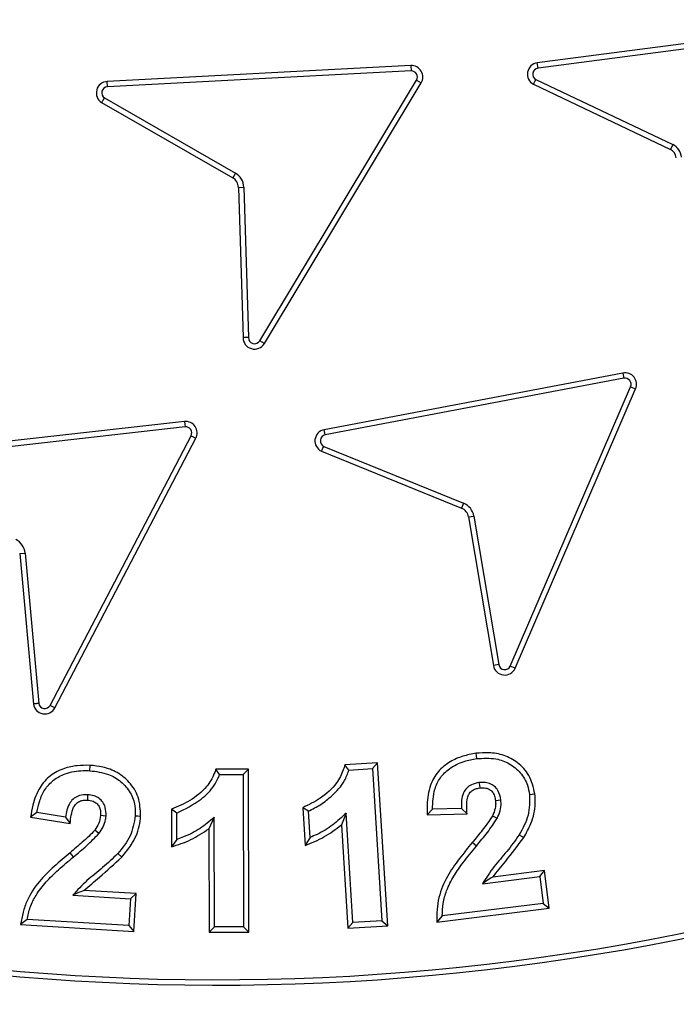
# Model space of a CAD drawing. Units: millimetres. Extents: x 0 to 420, y 0 to 297.
# Drawn here: x 145 to 147, y 41 to 45 of the extents above; entities that cross this region are included whole.
import ezdxf

# ---------------------------------------------------------------- set-up
doc = ezdxf.new("R2010")
doc.units = ezdxf.units.MM
doc.layers.add('UPONOR-MITTA', color=6, linetype='Continuous')
doc.styles.add('SLDTEXTSTYLE0', font='VERDANA.TTF')
doc.dimstyles.new('SLDDIMSTYLE1', dxfattribs={"dimtxt": 1.5, "dimasz": 3.302, "dimexe": 0, "dimexo": 0.0625, "dimgap": 0.375, "dimtad": 1, "dimlfac": 40, "dimrnd": 1e-09, "dimzin": 12, "dimdsep": 46, "dimtxsty": 'SLDTEXTSTYLE0', "dimsah": 1, "dimcen": 0.09, "dimadec": 0, "dimazin": 3, "dimtfac": 1, "dimtofl": 0, "dimtmove": 0, "dimatfit": 3, "dimfxl": 0, "dimfrac": 2, "dimtolj": 1, "dimtzin": 12, "dimarcsym": 0})

# ---------------------------------------------------------------- blocks, each defined once
blk = doc.blocks.new('_D_8')
at = {"layer": 'UPONOR-MITTA'}
for p, q in [((112.1207, 44.2463), (112.1207, 10.0588)), ((178.3707, 44.2463), (178.3707, 10.0588)), ((112.1207, 11.0588), (178.3707, 11.0588))]:
    blk.add_line(p, q, dxfattribs=at)
for points in [[(112.1207, 11.0588), (115.4227, 10.5508), (115.4227, 11.5668)], [(178.3707, 11.0588), (175.0687, 11.5668), (175.0687, 10.5508)]]:
    blk.add_solid(points, dxfattribs=at)
at = {"layer": 'UPONOR-MITTA', "insert": (142.8648, 12.964), "char_height": 1.5, "attachment_point": 1, "style": 'SLDTEXTSTYLE0'}
blk.add_mtext('2650', dxfattribs=at)

msp = doc.modelspace()

# ---------------------------------------------------------------- linework, layer by layer
at = {"color": 7, "linetype": 'Continuous', "lineweight": 25}
for p, q in [((147.28848, 44.69125), (146.30152, 44.56271)), ((147.29079, 44.67377), (146.30383, 44.54523)), ((145.8874, 44.55375), (144.89341, 44.50185)), ((145.8874, 44.55375), (145.88832, 44.53614)), ((146.30383, 44.54523), (146.30152, 44.56271)), ((145.88832, 44.53614), (144.89433, 44.48424)), ((144.89433, 44.48424), (144.89341, 44.50185)), ((145.39279, 43.65346), (145.90635, 44.50609)), ((145.40789, 43.64437), (145.92145, 44.49699)), ((145.90635, 44.50609), (145.92145, 44.49699)), ((146.28887, 44.49245), (146.7372, 44.27942)), ((146.29686, 44.50817), (146.7451, 44.29519)), ((144.87523, 44.43277), (145.30425, 44.1866)), ((144.88441, 44.44783), (145.31303, 44.20189)), ((146.7451, 44.29519), (146.7372, 44.27942)), ((145.31303, 44.20189), (145.30425, 44.1866)), ((145.32307, 44.15523), (145.34069, 44.15578)), ((145.32307, 44.15523), (145.33827, 43.66428)), ((145.34069, 44.15578), (145.35591, 43.66436)), ((145.40789, 43.64437), (145.39279, 43.65346)), ((146.58189, 43.54789), (145.60385, 43.36257)), ((146.58517, 43.53057), (145.60717, 43.34525)), ((146.58189, 43.54789), (146.58517, 43.53057)), ((146.21312, 42.58927), (146.60711, 43.50318)), ((146.22931, 42.58229), (146.6233, 43.4962)), ((146.60711, 43.50318), (146.6233, 43.4962)), ((145.14632, 43.38901), (144.15727, 43.27766)), ((145.14829, 43.37149), (144.15924, 43.26014)), ((145.14632, 43.38901), (145.14829, 43.37149)), ((145.60717, 43.34525), (145.60385, 43.36257)), ((144.70653, 42.46063), (145.16811, 43.34253)), ((144.72214, 42.45242), (145.18374, 43.33436)), ((145.16811, 43.34253), (145.18374, 43.33436)), ((145.60235, 43.30785), (146.06019, 43.12189)), ((145.59528, 43.29169), (146.05355, 43.10555)), ((146.06019, 43.12189), (146.05355, 43.10555)), ((146.07643, 43.07701), (146.09382, 43.07992)), ((146.07643, 43.07701), (146.15789, 42.59094)), ((146.09382, 43.07992), (146.17528, 42.59385)), ((144.60693, 42.95741), (144.62449, 42.95901)), ((144.60693, 42.95741), (144.65183, 42.46482)), ((144.62449, 42.95901), (144.66935, 42.46689)), ((146.17528, 42.59385), (146.15789, 42.59094)), ((146.22931, 42.58229), (146.21312, 42.58927)), ((144.72214, 42.45242), (144.70653, 42.46063)), ((146.10319, 42.28625), (146.10096, 42.30375)), ((145.7782, 42.2723), (145.67153, 42.26564)), ((145.68469, 42.24879), (145.67153, 42.26564)), ((145.7782, 42.2723), (145.76171, 42.2536)), ((145.81177, 41.7395), (145.7782, 42.2723)), ((144.83633, 42.24673), (144.83736, 42.26433)), ((145.35601, 42.25172), (145.2493, 42.25145)), ((145.26138, 42.23384), (145.2493, 42.25145)), ((145.26138, 42.23384), (145.33841, 42.23405)), ((145.35601, 42.25172), (145.33841, 42.23405)), ((145.33841, 42.23405), (145.33931, 41.73645)), ((145.35697, 41.71885), (145.35601, 42.25172)), ((145.68469, 42.24879), (145.76171, 42.2536)), ((145.76171, 42.2536), (145.79306, 41.756)), ((144.66305, 42.10981), (144.64237, 42.09525)), ((144.7572, 42.09479), (144.66305, 42.10981)), ((145.12106, 42.10824), (145.10341, 42.12049)), ((145.10341, 42.12049), (145.10355, 41.99729)), ((145.12116, 42.02201), (145.12106, 42.10824)), ((145.55197, 42.11448), (145.5336, 42.12569)), ((145.5336, 42.12569), (145.54133, 42.00249)), ((145.55738, 42.02824), (145.55197, 42.11448)), ((145.67557, 42.10807), (145.66034, 42.06942)), ((145.69811, 41.75009), (145.67557, 42.10807)), ((145.95826, 42.12059), (145.94062, 42.10252)), ((145.94062, 42.10252), (146.07144, 42.1057)), ((146.05311, 42.12289), (145.95826, 42.12059)), ((146.05311, 42.12289), (146.07144, 42.1057)), ((144.64237, 42.09525), (144.77217, 42.07454)), ((144.7572, 42.09479), (144.77217, 42.07454)), ((145.24375, 42.09422), (145.22619, 42.05653)), ((145.24436, 41.73625), (145.24375, 42.09422)), ((145.22619, 42.05653), (145.22675, 41.71858)), ((145.66034, 42.06942), (145.68162, 41.7314)), ((146.10209, 42.0004), (146.08851, 42.01163)), ((146.24202, 42.03695), (146.25718, 42.02795)), ((144.78304, 41.96498), (144.77179, 41.97855)), ((144.92777, 41.97539), (144.94095, 41.96367)), ((146.32474, 41.91982), (146.15553, 41.89869)), ((146.30942, 41.90014), (146.32474, 41.91982)), ((146.34002, 41.79738), (146.32474, 41.91982)), ((146.12253, 41.8768), (146.30942, 41.90014)), ((146.30942, 41.90014), (146.32034, 41.8127)), ((144.98788, 41.84461), (144.81703, 41.85477)), ((144.78054, 41.83928), (144.96924, 41.82806)), ((144.96924, 41.82806), (144.96403, 41.73982)), ((144.96924, 41.82806), (144.98788, 41.84461)), ((144.9806, 41.72117), (144.98788, 41.84461)), ((145.97263, 41.75153), (146.34002, 41.79738)), ((146.32034, 41.8127), (145.99051, 41.77153)), ((146.32034, 41.8127), (146.34002, 41.79738)), ((144.631, 41.75965), (144.60973, 41.74325)), ((144.96403, 41.73982), (144.631, 41.75965)), ((145.69811, 41.75009), (145.68162, 41.7314)), ((145.79306, 41.756), (145.69811, 41.75009)), ((145.79306, 41.756), (145.81177, 41.7395)), ((145.99051, 41.77153), (145.97263, 41.75153)), ((144.60973, 41.74325), (144.9806, 41.72117)), ((144.96403, 41.73982), (144.9806, 41.72117)), ((145.24436, 41.73625), (145.22675, 41.71858)), ((145.22675, 41.71858), (145.35697, 41.71885)), ((145.33931, 41.73645), (145.24436, 41.73625)), ((145.33931, 41.73645), (145.35697, 41.71885)), ((145.68162, 41.7314), (145.81177, 41.7395))]:
    msp.add_line(p, q, dxfattribs=at)
at = {"color": 7, "linetype": 'Continuous', "lineweight": 25, "flags": 128}
for points in [[(146.11061, 42.20793), (146.11174, 42.19918), (146.11288, 42.19042)], [(146.27597, 42.16907), (146.28472, 42.17015), (146.29348, 42.17123)], [(144.82942, 42.1682), (144.82889, 42.15891), (144.82842, 42.15058)], [(146.18232, 42.15054), (146.17356, 42.14954), (146.16478, 42.14855)], [(144.88961, 42.09849), (144.8797, 42.09915), (144.872, 42.09967)], [(144.98537, 42.09949), (144.99417, 42.09899), (145.00298, 42.09848)], [(146.1701, 42.09054), (146.1622, 42.09447), (146.15431, 42.0984)], [(144.86658, 42.0414), (144.85955, 42.04674), (144.85253, 42.05208)], [(145.12116, 42.02201), (145.11236, 42.00965), (145.10355, 41.99729)], [(145.55738, 42.02824), (145.54936, 42.01536), (145.54133, 42.00249)]]:
    msp.add_lwpolyline(points, dxfattribs=at)
at = {"color": 7, "linetype": 'Continuous', "lineweight": 25}
for radius in [10, 9.98414, 8.09375]:
    msp.add_circle((145.2457, 49.1838), radius, dxfattribs=at)
for centre, radius, start, end in [((145.2457, 49.1838), 8.02271, 3.937329, 356.447075), ((145.2457, 49.1838), 28.125, 188.047846, 351.952154), ((145.2457, 49.1838), 26.1, 188.676888, 351.323112), ((145.2457, 49.1838), 25, 189.061817, 350.938183), ((145.88935, 44.51632), 0.03747, 328.93796, 92.98856), ((146.3065, 44.52555), 0.0375, 97.63607, 241.95966), ((145.88935, 44.51632), 0.01984, 328.93796, 92.98856), ((146.3065, 44.52555), 0.01987, 97.7168, 240.97794), ((144.89536, 44.4644), 0.0375, 92.98856, 237.52838), ((144.89536, 44.4644), 0.01987, 92.98856, 236.54676), ((146.71957, 44.24632), 0.05513, 8.36967, 62.41985), ((146.71957, 44.24632), 0.0375, 8.8298, 61.95969), ((145.28559, 44.15407), 0.05513, 1.77337, 60.15316), ((145.28559, 44.15407), 0.0375, 1.77337, 60.15316), ((145.25589, 49.1838), 7.63867, 226.974183, 315.465142), ((145.25589, 49.1838), 7.62104, 226.974183, 315.465142), ((145.37577, 43.66372), 0.0375, 179.13929, 328.93796), ((145.37577, 43.66372), 0.01987, 178.1542, 328.93796), ((146.58887, 43.51105), 0.0375, 336.6788, 100.72936), ((146.58887, 43.51105), 0.01987, 336.6788, 100.72936), ((145.15051, 43.35175), 0.0375, 332.37285, 96.42343), ((145.15051, 43.35175), 0.01987, 332.37285, 96.42343), ((145.61097, 43.32575), 0.0375, 100.94538, 245.26944), ((145.61097, 43.32575), 0.01987, 101.02614, 244.28792), ((146.03944, 43.07081), 0.0375, 9.51419, 67.894), ((146.03944, 43.07081), 0.05513, 9.51419, 67.894), ((144.56958, 42.954), 0.05513, 5.20818, 63.58805), ((146.19487, 42.59713), 0.0375, 189.51419, 336.6788), ((146.19487, 42.59713), 0.01987, 189.51419, 336.6788), ((144.68898, 42.46993), 0.0375, 187.83221, 332.15742), ((144.68898, 42.46993), 0.01987, 188.81354, 332.07688)]:
    msp.add_arc(centre, radius, start, end, dxfattribs=at)
for points, knots in [([(153.19959, 49.73125), (153.18842, 49.86496), (153.166, 50.1335), (153.10602, 50.53719), (153.02558, 50.94364), (152.92177, 51.35217), (152.79451, 51.76091), (152.64346, 52.16722), (152.46785, 52.57049), (152.26824, 52.96729), (152.04414, 53.35667), (151.79675, 53.73535), (151.52633, 54.10186), (151.23397, 54.45397), (150.92085, 54.78981), (150.5883, 55.10758), (150.238, 55.40567), (149.87173, 55.68257), (149.49141, 55.93714), (149.09901, 56.16842), (148.69689, 56.37553), (148.28651, 56.55838), (147.84856, 56.72473), (147.38335, 56.87019), (146.89294, 56.98987), (146.40447, 57.07696), (145.92065, 57.13275), (145.44398, 57.15874), (144.99401, 57.15652), (144.56868, 57.13115), (144.16313, 57.08623), (143.75416, 57.01948), (143.3423, 56.92985), (142.92944, 56.81669), (142.51817, 56.67969), (142.10911, 56.51803), (141.70569, 56.33218), (141.30883, 56.12159), (140.92188, 55.88735), (140.54629, 55.62967), (140.18435, 55.34959), (139.83796, 55.04819), (139.50895, 54.72675), (139.199, 54.3869), (138.90968, 54.03036), (138.64219, 53.659), (138.39757, 53.27479), (138.17677, 52.88002), (137.97993, 52.47616), (137.79864, 52.04419), (137.63728, 51.58425), (137.50083, 51.09824), (137.39701, 50.61304), (137.32463, 50.13143), (137.28228, 49.65593), (137.26904, 49.20615), (137.27978, 48.7802), (137.31074, 48.37334), (137.3634, 47.96233), (137.43883, 47.54763), (137.53774, 47.13112), (137.66053, 46.71539), (137.80804, 46.30102), (137.97993, 45.89145), (138.17676, 45.4876), (138.39757, 45.09282), (138.64219, 44.70861), (138.90968, 44.33726), (139.19899, 43.98071), (139.50894, 43.64086), (139.83795, 43.31942), (140.18434, 43.01802), (140.54629, 42.73793), (140.92187, 42.48026), (141.30882, 42.24602), (141.70568, 42.03543), (142.13117, 41.8394), (142.5853, 41.66234), (143.06633, 41.50927), (143.54767, 41.38884), (144.02652, 41.29996), (144.50028, 41.24131), (144.94934, 41.21262), (145.3754, 41.20873), (145.78309, 41.22569), (146.19567, 41.2642), (146.61272, 41.32534), (147.03237, 41.40988), (147.45208, 41.51832), (147.87127, 41.65151), (148.2865, 41.80922), (148.69688, 41.99207), (149.09901, 42.19918), (149.4914, 42.43046), (149.87172, 42.68503), (150.23799, 42.96193), (150.58829, 43.26002), (150.92085, 43.57779), (151.23396, 43.91362), (151.52632, 44.26573), (151.79675, 44.63224), (152.04414, 45.01092), (152.26824, 45.40031), (152.47876, 45.81881), (152.67133, 46.26659), (152.8408, 46.74208), (152.97782, 47.219), (153.08265, 47.69454), (153.15915, 48.1659), (153.18618, 48.48038), (153.19959, 48.63635)], [0, 0, 0, 0, 0.0082147, 0.0164972, 0.0249752, 0.0335773, 0.0422961, 0.0511767, 0.0601085, 0.0692167, 0.0783615, 0.087605, 0.0969001, 0.1062374, 0.1156144, 0.1250013, 0.1343879, 0.143765, 0.1531022, 0.1623973, 0.1716409, 0.1807855, 0.189894, 0.2003133, 0.210612, 0.220785, 0.2306769, 0.2404167, 0.25, 0.2582146, 0.2664972, 0.2749752, 0.2835773, 0.2922961, 0.3011767, 0.3101085, 0.3192167, 0.3283615, 0.337605, 0.3469001, 0.3562374, 0.3656144, 0.3750013, 0.3843879, 0.393765, 0.4031022, 0.4123973, 0.4216409, 0.4307855, 0.439894, 0.4503133, 0.460612, 0.470785, 0.4806769, 0.4904167, 0.5, 0.5082146, 0.5164972, 0.5249752, 0.5335773, 0.5422961, 0.5511767, 0.5601085, 0.5692167, 0.5783615, 0.587605, 0.5969001, 0.6062374, 0.6156144, 0.6250013, 0.6343879, 0.643765, 0.6531022, 0.6623973, 0.6716409, 0.6807855, 0.689894, 0.7003133, 0.710612, 0.720785, 0.7306769, 0.7404167, 0.75, 0.7582146, 0.7664972, 0.7749752, 0.7835773, 0.7922961, 0.8011767, 0.8101085, 0.8192167, 0.8283615, 0.837605, 0.8469001, 0.8562374, 0.8656144, 0.8750013, 0.8843879, 0.893765, 0.9031022, 0.9123973, 0.9216409, 0.9307855, 0.939894, 0.9503133, 0.960612, 0.970785, 0.9806769, 0.9904167, 1, 1, 1, 1]), ([(155.1799, 49.1838), (155.17797, 49.03483), (155.17411, 48.73688), (155.14247, 48.28587), (155.09116, 47.83171), (155.01683, 47.37098), (154.92005, 46.90976), (154.79906, 46.44539), (154.65455, 45.98355), (154.48495, 45.52244), (154.29141, 45.06718), (154.07264, 44.61681), (153.83018, 44.17573), (153.56323, 43.74384), (153.27354, 43.32465), (152.96099, 42.91881), (152.62737, 42.5289), (152.27337, 42.15613), (151.9006, 41.80213), (151.51069, 41.46851), (151.10485, 41.15596), (150.68567, 40.86627), (150.25377, 40.59932), (149.81269, 40.35686), (149.36232, 40.13809), (148.8857, 39.93547), (148.38133, 39.75196), (147.85292, 39.59259), (147.3235, 39.46431), (146.79652, 39.36658), (146.27445, 39.29842), (145.75791, 39.25838), (145.26697, 39.24577), (144.79878, 39.25629), (144.34776, 39.28678), (143.8936, 39.33841), (143.43287, 39.41265), (142.97165, 39.50946), (142.50728, 39.63043), (142.04545, 39.77495), (141.58434, 39.94455), (141.12907, 40.13809), (140.6787, 40.35686), (140.23763, 40.59932), (139.80573, 40.86627), (139.38655, 41.15595), (138.9807, 41.4685), (138.59079, 41.80212), (138.21802, 42.15612), (137.86402, 42.52889), (137.5304, 42.9188), (137.21785, 43.32465), (136.92817, 43.74383), (136.66121, 44.17573), (136.41876, 44.6168), (136.19999, 45.06717), (135.99736, 45.5438), (135.81386, 46.04817), (135.65448, 46.57658), (135.52623, 47.10599), (135.42838, 47.63298), (135.36064, 48.15505), (135.31909, 48.67159), (135.31401, 49.01355), (135.31149, 49.1838)], [0, 0, 0, 0, 0.01432032, 0.02864085, 0.04344338, 0.05824632, 0.07348886, 0.08873181, 0.10436149, 0.11999158, 0.13594542, 0.15189967, 0.16810557, 0.1843119, 0.20069031, 0.21706916, 0.23353521, 0.2500017, 0.26646776, 0.28293424, 0.29931266, 0.3156915, 0.33189741, 0.34810373, 0.36405757, 0.38001182, 0.39787292, 0.41562752, 0.43304314, 0.4502154, 0.46712868, 0.48363469, 0.5, 0.51432022, 0.52864085, 0.54344338, 0.55824632, 0.57348886, 0.58873181, 0.60436149, 0.61999158, 0.63594542, 0.65189967, 0.66810557, 0.6843119, 0.70069031, 0.71706916, 0.73353521, 0.7500017, 0.76646776, 0.78293424, 0.79931266, 0.8156915, 0.83189741, 0.84810373, 0.86405757, 0.88001182, 0.89787292, 0.91562752, 0.93304314, 0.9502154, 0.96712868, 0.9836348, 1, 1, 1, 1]), ([(170.9452, 45.2463), (170.94319, 45.23191), (170.90761, 44.97765), (170.81983, 44.48638), (170.67156, 43.72839), (170.48731, 42.93079), (170.26551, 42.09494), (170.01585, 41.26672), (169.739, 40.44745), (169.43223, 39.6303), (169.09469, 38.81627), (168.72589, 38.00635), (168.32956, 37.20924), (167.9064, 36.42635), (167.4611, 35.6659), (166.99474, 34.9281), (166.50863, 34.21287), (165.99894, 33.51395), (165.4665, 32.83251), (164.90654, 32.16296), (164.31858, 31.50655), (163.70248, 30.86436), (163.06465, 30.24337), (162.4062, 29.64468), (161.73429, 29.0745), (161.05, 28.53266), (160.35455, 28.01865), (159.64224, 27.52784), (158.91426, 27.06105), (158.16424, 26.6146), (157.39215, 26.18981), (156.59821, 25.78775), (155.79079, 25.4129), (154.97128, 25.0659), (154.14852, 24.75026), (153.32345, 24.46547), (152.49706, 24.21064), (151.66245, 23.98328), (150.82099, 23.78376), (149.96548, 23.61074), (149.0963, 23.46546), (148.21403, 23.34887), (147.32804, 23.26241), (146.43988, 23.20623), (145.55902, 23.18073), (144.68619, 23.18509), (143.82204, 23.21816), (142.95921, 23.27988), (142.09915, 23.37014), (141.23459, 23.49005), (140.36633, 23.64066), (139.4952, 23.82268), (138.63053, 24.03436), (137.77384, 24.27534), (136.93419, 24.54284), (136.11202, 24.83587), (135.30752, 25.15312), (134.51376, 25.49695), (133.73206, 25.86681), (132.95592, 26.26613), (132.18646, 26.69566), (131.42469, 27.15576), (130.67883, 27.64172), (129.9502, 28.15268), (129.24643, 28.68304), (128.56759, 29.23169), (127.91345, 29.79735), (127.27826, 30.38454), (126.66304, 30.9923), (126.06284, 31.62601), (125.47892, 32.28602), (124.91239, 32.97234), (124.36943, 33.67779), (123.85101, 34.40113), (123.36246, 35.13454), (122.9035, 35.87696), (122.47347, 36.62725), (122.06844, 37.3916), (121.68908, 38.16874), (121.33247, 38.9654), (120.99994, 39.78148), (120.69252, 40.61664), (120.41365, 41.46203), (120.16399, 42.31622), (119.94415, 43.17466), (119.7564, 44.03686), (119.62478, 44.72666), (119.56592, 45.13149), (119.54923, 45.2463)], [0, 0, 0, 0, 0.0005909, 0.0104406, 0.0202865, 0.0319993, 0.0437218, 0.0554476, 0.0671701, 0.0788829, 0.0909357, 0.1029992, 0.1150662, 0.1271296, 0.1391825, 0.1508953, 0.1626178, 0.1743435, 0.186066, 0.1977788, 0.2098317, 0.2218951, 0.2339621, 0.2460256, 0.2580784, 0.2697912, 0.2815137, 0.2932395, 0.304962, 0.3166748, 0.3287276, 0.3407911, 0.3528581, 0.3649215, 0.3769744, 0.3886872, 0.4004097, 0.4121354, 0.4238579, 0.4355707, 0.4476236, 0.459687, 0.471754, 0.4838175, 0.4958703, 0.5075831, 0.5193056, 0.5310314, 0.5427539, 0.5544667, 0.5665195, 0.578583, 0.59065, 0.6027134, 0.6147663, 0.6264791, 0.6382016, 0.6499273, 0.6616498, 0.6733626, 0.6854155, 0.6974789, 0.7095459, 0.7216094, 0.7336622, 0.745375, 0.7570975, 0.7688233, 0.7805458, 0.7922586, 0.8043114, 0.8163749, 0.8284419, 0.8405053, 0.8525582, 0.864271, 0.8759935, 0.8877192, 0.8994417, 0.9111545, 0.9232074, 0.9352708, 0.9473378, 0.9594013, 0.9714541, 0.9833648, 0.9952823, 1, 1, 1, 1]), ([(120.45709, 45.2463), (120.45915, 45.23212), (120.49598, 44.9782), (120.58687, 44.48761), (120.73843, 43.74037), (120.92407, 42.96356), (121.14427, 42.15829), (121.39132, 41.36058), (121.66454, 40.5717), (121.96663, 39.78509), (122.29841, 39.00173), (122.66034, 38.22255), (123.04874, 37.45594), (123.46294, 36.70325), (123.89835, 35.97239), (124.35393, 35.26355), (124.82841, 34.57664), (125.32554, 33.90564), (125.84449, 33.25168), (126.38993, 32.60941), (126.9623, 31.98003), (127.56174, 31.36457), (128.182, 30.76974), (128.822, 30.19658), (129.47478, 29.65104), (130.13931, 29.13296), (130.81441, 28.64182), (131.50562, 28.17321), (132.21178, 27.72789), (132.93907, 27.30236), (133.6875, 26.89792), (134.45687, 26.51557), (135.23905, 26.15958), (136.0327, 25.83058), (136.82926, 25.53187), (137.62781, 25.26295), (138.42743, 25.02297), (139.23479, 24.80956), (140.04855, 24.62309), (140.87568, 24.46228), (141.71581, 24.32837), (142.56836, 24.22224), (143.42429, 24.14523), (144.28209, 24.09747), (145.13262, 24.07927), (145.97518, 24.08984), (146.80916, 24.12806), (147.64164, 24.19392), (148.47125, 24.28732), (149.30499, 24.40937), (150.14208, 24.56109), (150.9817, 24.74314), (151.81487, 24.95379), (152.64013, 25.19266), (153.44874, 25.45701), (154.2403, 25.74588), (155.01461, 26.05799), (155.77837, 26.3957), (156.5303, 26.75844), (157.27664, 27.14958), (158.01632, 27.56983), (158.74835, 28.01954), (159.46483, 28.4941), (160.1645, 28.99267), (160.84002, 29.50977), (161.49135, 30.04437), (162.1187, 30.59519), (162.72762, 31.16667), (163.31709, 31.75785), (163.89189, 32.37398), (164.45077, 33.01538), (164.99268, 33.68205), (165.51168, 34.36701), (166.00688, 35.06907), (166.47317, 35.78063), (166.91082, 36.50068), (167.32048, 37.22811), (167.70591, 37.96893), (168.06647, 38.72191), (168.40492, 39.49357), (168.71999, 40.2838), (169.01067, 41.09226), (169.27373, 41.9104), (169.5085, 42.73682), (169.70903, 43.54465), (169.8752, 44.33287), (169.98098, 44.89183), (170.02585, 45.19757), (170.033, 45.2463)], [0, 0, 0, 0, 0.0006059, 0.0108501, 0.0210901, 0.0328484, 0.0446164, 0.0563877, 0.0681558, 0.0799141, 0.0920138, 0.1041241, 0.116238, 0.1283483, 0.140448, 0.1522063, 0.1639743, 0.1757457, 0.1875137, 0.199272, 0.2113717, 0.223482, 0.2355959, 0.2477062, 0.2598059, 0.2715642, 0.2833323, 0.2951036, 0.3068716, 0.3186299, 0.3307296, 0.3428399, 0.3549538, 0.3670641, 0.3791638, 0.3909221, 0.4026902, 0.4144615, 0.4262295, 0.4379878, 0.4500875, 0.4621978, 0.4743117, 0.486422, 0.4985217, 0.51028, 0.5220481, 0.5338194, 0.5455875, 0.5573458, 0.5694454, 0.5815558, 0.5936696, 0.6057799, 0.6178796, 0.6296379, 0.641406, 0.6531773, 0.6649454, 0.6767037, 0.6888034, 0.7009137, 0.7130276, 0.7251379, 0.7372376, 0.7489959, 0.7607639, 0.7725352, 0.7843033, 0.7960616, 0.8081613, 0.8202716, 0.8323855, 0.8444958, 0.8565955, 0.8683538, 0.8801218, 0.8918931, 0.9036612, 0.9154195, 0.9275192, 0.9396295, 0.9517434, 0.9638537, 0.9759534, 0.9869326, 0.9979171, 1, 1, 1, 1]), ([(146.28887, 44.49245), (146.29054, 44.49575), (146.29318, 44.501), (146.29587, 44.50623), (146.29686, 44.50817)], [0, 0, 0, 0, 0.6293183, 1, 1, 1, 1]), ([(144.87523, 44.43277), (144.87715, 44.43593), (144.88019, 44.44096), (144.88327, 44.44597), (144.88441, 44.44783)], [0, 0, 0, 0, 0.6293173, 1, 1, 1, 1]), ([(145.35591, 43.66436), (145.35395, 43.66435), (145.34807, 43.66435), (145.34219, 43.66431), (145.33827, 43.66428)], [0, 0, 0, 0, 0.3334095, 1, 1, 1, 1]), ([(135.82463, 43.42237), (135.94671, 43.25248), (136.19095, 42.91257), (136.59234, 42.42946), (136.98544, 42.00284), (137.36542, 41.63008), (137.72551, 41.30568), (138.09912, 40.99693), (138.48183, 40.70725), (138.87272, 40.43668), (139.27077, 40.18493), (139.67892, 39.94989), (140.1004, 39.72993), (140.535, 39.52611), (140.98225, 39.33923), (141.43708, 39.17157), (141.94391, 39.00898), (142.50437, 38.85928), (143.11892, 38.73101), (143.69243, 38.64403), (144.22187, 38.59032), (144.70561, 38.56204), (145.19012, 38.5544), (145.72202, 38.56874), (146.30026, 38.61298), (146.92243, 38.69532), (147.4922, 38.80302), (148.0094, 38.92751), (148.47507, 39.06086), (148.93463, 39.21393), (149.43167, 39.40341), (149.96258, 39.63644), (150.52236, 39.91996), (151.02431, 40.21007), (151.4711, 40.49861), (151.86633, 40.77846), (152.24927, 41.07488), (152.63468, 41.4004), (153.01981, 41.75728), (153.40195, 42.14706), (153.76478, 42.5552), (154.10903, 42.97891), (154.32062, 43.27464), (154.42633, 43.42237)], [0, 0, 0, 0, 0.0287549, 0.0575319, 0.0862867, 0.1084765, 0.1306866, 0.1528967, 0.1750865, 0.1966491, 0.2182304, 0.2398117, 0.2613743, 0.2835637, 0.3057734, 0.327983, 0.3501724, 0.3789132, 0.4076762, 0.436417, 0.4585964, 0.4807961, 0.5029958, 0.5251752, 0.553905, 0.5826569, 0.6113867, 0.6335573, 0.6557482, 0.677939, 0.7001096, 0.7288358, 0.7575842, 0.7863104, 0.8084778, 0.8306655, 0.8528532, 0.8750206, 0.8999875, 0.9249978, 0.9500228, 0.9750331, 1, 1, 1, 1]), ([(145.59528, 43.29169), (145.59676, 43.29509), (145.5991, 43.30048), (145.60147, 43.30586), (145.60235, 43.30785)], [0, 0, 0, 0, 0.6293176, 1, 1, 1, 1]), ([(144.66935, 42.46689), (144.6674, 42.46665), (144.66156, 42.46594), (144.65572, 42.46527), (144.65183, 42.46482)], [0, 0, 0, 0, 0.3334094, 1, 1, 1, 1]), ([(146.10096, 42.30375), (146.08627, 42.30106), (146.05698, 42.29569), (146.01387, 42.27677), (145.97494, 42.24579), (145.94666, 42.19588), (145.94011, 42.14571), (145.9405, 42.11318), (145.94062, 42.10252)], [0, 0, 0, 0, 0.154595, 0.3083716, 0.4843177, 0.6617499, 0.8892443, 1, 1, 1, 1]), ([(146.29348, 42.17123), (146.28854, 42.19219), (146.27928, 42.23145), (146.23944, 42.27406), (146.19321, 42.29912), (146.14563, 42.30737), (146.11485, 42.30487), (146.10096, 42.30375)], [0, 0, 0, 0, 0.243372, 0.4557749, 0.6457534, 0.8401694, 1, 1, 1, 1]), ([(145.67153, 42.26564), (145.66991, 42.26024), (145.66369, 42.23951), (145.64219, 42.19805), (145.59466, 42.15558), (145.55319, 42.13528), (145.5336, 42.12569)], [0, 0, 0, 0, 0.0831736, 0.3194392, 0.6785591, 1, 1, 1, 1]), ([(145.95826, 42.12059), (145.95911, 42.14283), (145.9605, 42.17904), (145.98209, 42.22529), (146.01584, 42.2573), (146.05769, 42.27842), (146.08937, 42.28387), (146.10319, 42.28625)], [0, 0, 0, 0, 0.2693311, 0.4385384, 0.6083677, 0.8290399, 1, 1, 1, 1]), ([(146.10319, 42.28625), (146.12439, 42.28754), (146.1612, 42.28978), (146.21134, 42.27162), (146.24779, 42.24155), (146.26945, 42.20486), (146.2741, 42.17932), (146.27597, 42.16907)], [0, 0, 0, 0, 0.2698568, 0.4687689, 0.6679246, 0.8667378, 1, 1, 1, 1]), ([(144.83736, 42.26433), (144.8232, 42.26441), (144.79493, 42.26456), (144.75028, 42.255), (144.7062, 42.23297), (144.66846, 42.19087), (144.65044, 42.14181), (144.64462, 42.10826), (144.64237, 42.09525)], [0, 0, 0, 0, 0.1463292, 0.2919824, 0.4689526, 0.6472648, 0.8632203, 1, 1, 1, 1]), ([(144.66305, 42.10981), (144.66581, 42.12269), (144.67132, 42.14838), (144.68791, 42.18594), (144.71643, 42.21782), (144.76045, 42.24051), (144.80211, 42.24792), (144.82923, 42.24697), (144.83633, 42.24673)], [0, 0, 0, 0, 0.16029137, 0.31951372, 0.4947472, 0.66946162, 0.91352769, 1, 1, 1, 1]), ([(144.83633, 42.24673), (144.85709, 42.24422), (144.89364, 42.2398), (144.93997, 42.21295), (144.97072, 42.1766), (144.98553, 42.13627), (144.98542, 42.1102), (144.98537, 42.09949)], [0, 0, 0, 0, 0.26483977, 0.46622349, 0.66808166, 0.86357034, 1, 1, 1, 1]), ([(145.00298, 42.09848), (145.002, 42.11965), (145.00016, 42.15984), (144.96893, 42.20937), (144.9276, 42.24286), (144.88203, 42.25985), (144.85121, 42.26295), (144.83736, 42.26433)], [0, 0, 0, 0, 0.2389625, 0.4535825, 0.6458361, 0.8408694, 1, 1, 1, 1]), ([(145.2493, 42.25145), (145.24759, 42.24695), (145.24289, 42.23457), (145.23397, 42.21475), (145.20983, 42.18202), (145.16665, 42.14695), (145.12409, 42.12914), (145.10341, 42.12049)], [0, 0, 0, 0, 0.0711724, 0.1958639, 0.3196261, 0.6693596, 1, 1, 1, 1]), ([(145.12106, 42.10824), (145.14871, 42.12162), (145.19571, 42.14437), (145.23734, 42.18692), (145.25437, 42.21635), (145.25903, 42.22798), (145.26138, 42.23384)], [0, 0, 0, 0, 0.4738152, 0.80564, 0.9021427, 1, 1, 1, 1]), ([(145.55197, 42.11448), (145.56572, 42.12133), (145.59359, 42.13524), (145.63437, 42.16802), (145.66875, 42.20522), (145.68038, 42.23702), (145.68469, 42.24879)], [0, 0, 0, 0, 0.2365505, 0.4798228, 0.8073883, 1, 1, 1, 1]), ([(146.11061, 42.20793), (146.10201, 42.20623), (146.08718, 42.20331), (146.06974, 42.19028), (146.05783, 42.17284), (146.05258, 42.14932), (146.05293, 42.13201), (146.05311, 42.12289)], [0, 0, 0, 0, 0.2244909, 0.3874072, 0.5507459, 0.7632904, 1, 1, 1, 1]), ([(146.18232, 42.15054), (146.1801, 42.16158), (146.17668, 42.17854), (146.16148, 42.19648), (146.14557, 42.20558), (146.12795, 42.20936), (146.11617, 42.20839), (146.11061, 42.20793)], [0, 0, 0, 0, 0.3185355, 0.4894736, 0.6602379, 0.8393277, 1, 1, 1, 1]), ([(146.07144, 42.1057), (146.07092, 42.11436), (146.06987, 42.13159), (146.07108, 42.1537), (146.07707, 42.17107), (146.08664, 42.18138), (146.09904, 42.18806), (146.10806, 42.1896), (146.11288, 42.19042)], [0, 0, 0, 0, 0.2422177, 0.482082, 0.6133, 0.7460796, 0.8642305, 1, 1, 1, 1]), ([(146.11288, 42.19042), (146.11957, 42.19089), (146.13061, 42.19165), (146.14519, 42.18605), (146.1557, 42.17705), (146.16222, 42.16373), (146.16391, 42.15372), (146.16478, 42.14855)], [0, 0, 0, 0, 0.260497, 0.430314, 0.6008821, 0.7936775, 1, 1, 1, 1]), ([(146.27597, 42.16907), (146.27625, 42.14597), (146.27683, 42.09891), (146.25376, 42.05786), (146.24202, 42.03695)], [0, 0, 0, 0, 0.49090634, 1, 1, 1, 1]), ([(146.25718, 42.02795), (146.26559, 42.04299), (146.28483, 42.0774), (146.29673, 42.1276), (146.29428, 42.16049), (146.29348, 42.17123)], [0, 0, 0, 0, 0.3433556, 0.7855864, 1, 1, 1, 1]), ([(144.82942, 42.1682), (144.82029, 42.16804), (144.80464, 42.16776), (144.78466, 42.15742), (144.76956, 42.1412), (144.761, 42.11909), (144.75841, 42.10255), (144.7572, 42.09479)], [0, 0, 0, 0, 0.2329271, 0.3995622, 0.5664596, 0.7965196, 1, 1, 1, 1]), ([(144.77217, 42.07454), (144.77324, 42.0835), (144.77535, 42.10132), (144.78085, 42.12351), (144.79074, 42.13918), (144.8023, 42.14714), (144.81537, 42.15082), (144.82411, 42.15066), (144.82842, 42.15058)], [0, 0, 0, 0, 0.2514525, 0.4998987, 0.6284399, 0.7576415, 0.880695, 1, 1, 1, 1]), ([(144.82842, 42.15058), (144.83492, 42.14982), (144.84576, 42.14854), (144.85915, 42.14074), (144.86783, 42.13012), (144.87223, 42.11572), (144.87208, 42.10531), (144.872, 42.09967)], [0, 0, 0, 0, 0.2537997, 0.4231713, 0.5935759, 0.7794215, 1, 1, 1, 1]), ([(144.88961, 42.09849), (144.88955, 42.1082), (144.88945, 42.12406), (144.88004, 42.1443), (144.86693, 42.15721), (144.84951, 42.16591), (144.8365, 42.16739), (144.82942, 42.1682)], [0, 0, 0, 0, 0.2759431, 0.4507116, 0.6259899, 0.7962085, 1, 1, 1, 1]), ([(146.16478, 42.14855), (146.16506, 42.14412), (146.16587, 42.13149), (146.16153, 42.11435), (146.15623, 42.10264), (146.15431, 42.0984)], [0, 0, 0, 0, 0.2559117, 0.7303275, 1, 1, 1, 1]), ([(146.1701, 42.09054), (146.17369, 42.09867), (146.18091, 42.115), (146.18336, 42.13592), (146.18252, 42.14768), (146.18232, 42.15054)], [0, 0, 0, 0, 0.4288272, 0.8612713, 1, 1, 1, 1]), ([(145.67557, 42.10807), (145.6615, 42.09465), (145.6329, 42.0674), (145.59134, 42.04269), (145.56516, 42.03155), (145.55738, 42.02824)], [0, 0, 0, 0, 0.4053578, 0.8234865, 1, 1, 1, 1]), ([(144.872, 42.09967), (144.87057, 42.09116), (144.86765, 42.07385), (144.85763, 42.05942), (144.85253, 42.05208)], [0, 0, 0, 0, 0.4913459, 1, 1, 1, 1]), ([(144.86658, 42.0414), (144.87136, 42.0484), (144.88096, 42.06246), (144.88784, 42.08247), (144.8892, 42.09472), (144.88961, 42.09849)], [0, 0, 0, 0, 0.4072679, 0.8172871, 1, 1, 1, 1]), ([(144.98537, 42.09949), (144.98144, 42.07673), (144.97343, 42.03022), (144.94321, 41.99393), (144.92777, 41.97539)], [0, 0, 0, 0, 0.489476, 1, 1, 1, 1]), ([(144.94095, 41.96367), (144.95188, 41.97691), (144.97685, 42.00713), (144.99822, 42.0543), (145.00178, 42.08736), (145.00298, 42.09848)], [0, 0, 0, 0, 0.340912, 0.7784049, 1, 1, 1, 1]), ([(145.24375, 42.09422), (145.22877, 42.08158), (145.19832, 42.05589), (145.15528, 42.03408), (145.12871, 42.02468), (145.12116, 42.02201)], [0, 0, 0, 0, 0.4096055, 0.8322245, 1, 1, 1, 1]), ([(146.15431, 42.0984), (146.14922, 42.09038), (146.13905, 42.07438), (146.1166, 42.04578), (146.09955, 42.02505), (146.08851, 42.01163)], [0, 0, 0, 0, 0.2612182, 0.5215623, 1, 1, 1, 1]), ([(146.10209, 42.0004), (146.10818, 42.00775), (146.12036, 42.02247), (146.14414, 42.05171), (146.15978, 42.0751), (146.1701, 42.09054)], [0, 0, 0, 0, 0.25358134, 0.50718276, 1, 1, 1, 1]), ([(144.85253, 42.05208), (144.84608, 42.04511), (144.8332, 42.0312), (144.80583, 42.0071), (144.78519, 41.98978), (144.77179, 41.97855)], [0, 0, 0, 0, 0.260324, 0.5199565, 1, 1, 1, 1]), ([(144.78304, 41.96498), (144.79031, 41.97103), (144.80485, 41.98313), (144.83364, 42.0076), (144.85341, 42.02789), (144.86658, 42.0414)], [0, 0, 0, 0, 0.2504522, 0.5009187, 1, 1, 1, 1]), ([(145.10355, 41.99729), (145.12507, 42.00439), (145.16856, 42.01872), (145.20684, 42.04384), (145.22619, 42.05653)], [0, 0, 0, 0, 0.494821, 1, 1, 1, 1]), ([(145.54133, 42.00249), (145.56243, 42.01091), (145.60507, 42.02792), (145.64179, 42.05549), (145.66034, 42.06942)], [0, 0, 0, 0, 0.49473605, 1, 1, 1, 1]), ([(146.08851, 42.01163), (146.07405, 41.99395), (146.04507, 41.95849), (146.00425, 41.9008), (145.98003, 41.84374), (145.97241, 41.79226), (145.97256, 41.7652), (145.97263, 41.75153)], [0, 0, 0, 0, 0.234119, 0.4694016, 0.7228432, 0.8600102, 1, 1, 1, 1]), ([(146.24202, 42.03695), (146.2291, 42.01859), (146.20348, 41.98215), (146.15757, 41.93341), (146.13422, 41.89569), (146.12253, 41.8768)], [0, 0, 0, 0, 0.3364504, 0.6675539, 1, 1, 1, 1]), ([(146.15553, 41.89869), (146.1698, 41.91593), (146.20475, 41.95818), (146.23769, 42.00201), (146.25718, 42.02795)], [0, 0, 0, 0, 0.4081466, 1, 1, 1, 1]), ([(144.77179, 41.97855), (144.75429, 41.96376), (144.71922, 41.93409), (144.66842, 41.88463), (144.63411, 41.83278), (144.61704, 41.78345), (144.61218, 41.75674), (144.60973, 41.74325)], [0, 0, 0, 0, 0.2341068, 0.4694195, 0.7228643, 0.8600379, 1, 1, 1, 1]), ([(144.92777, 41.97539), (144.91169, 41.95976), (144.87969, 41.92864), (144.82571, 41.88868), (144.79562, 41.85577), (144.78054, 41.83928)], [0, 0, 0, 0, 0.3350069, 0.6667541, 1, 1, 1, 1]), ([(145.99051, 41.77153), (145.99097, 41.78536), (145.99189, 41.81343), (146.00442, 41.85805), (146.02761, 41.90318), (146.06182, 41.95121), (146.08778, 41.98291), (146.10209, 42.0004)], [0, 0, 0, 0, 0.1587798, 0.3223734, 0.5284098, 0.7399076, 1, 1, 1, 1]), ([(144.631, 41.75965), (144.63405, 41.77331), (144.64025, 41.80104), (144.6611, 41.84328), (144.69307, 41.884), (144.73549, 41.92486), (144.76645, 41.95098), (144.78304, 41.96498)], [0, 0, 0, 0, 0.1601494, 0.3251637, 0.5352749, 0.7509199, 1, 1, 1, 1]), ([(144.81703, 41.85477), (144.83418, 41.86916), (144.87631, 41.90451), (144.91689, 41.94165), (144.94095, 41.96367)], [0, 0, 0, 0, 0.406912, 1, 1, 1, 1]), ([(146.15553, 41.89869), (146.14948, 41.89501), (146.13735, 41.88764), (146.12747, 41.88041), (146.12253, 41.8768)], [0, 0, 0, 0, 0.4995027, 1, 1, 1, 1]), ([(144.81703, 41.85477), (144.81039, 41.85226), (144.7971, 41.84723), (144.78606, 41.84193), (144.78054, 41.83928)], [0, 0, 0, 0, 0.4995241, 1, 1, 1, 1])]:
    msp.add_open_spline(points, degree=3, knots=knots, dxfattribs=at)

# ---------------------------------------------------------------- dimensions: what is measured, and where the dimension line sits
at = {"layer": 'UPONOR-MITTA'}
dim = msp.add_linear_dim(base=(178.3707, 11.0588), p1=(112.1207, 45.2463), p2=(178.3707, 45.2463), dimstyle='SLDDIMSTYLE1', dxfattribs=at)
dim.commit()
dim.dimension.update_dxf_attribs({"geometry": '_D_8', "text_midpoint": (145.3606, 11.0588), "dimtype": 160})

doc.saveas('drawing.dxf')
